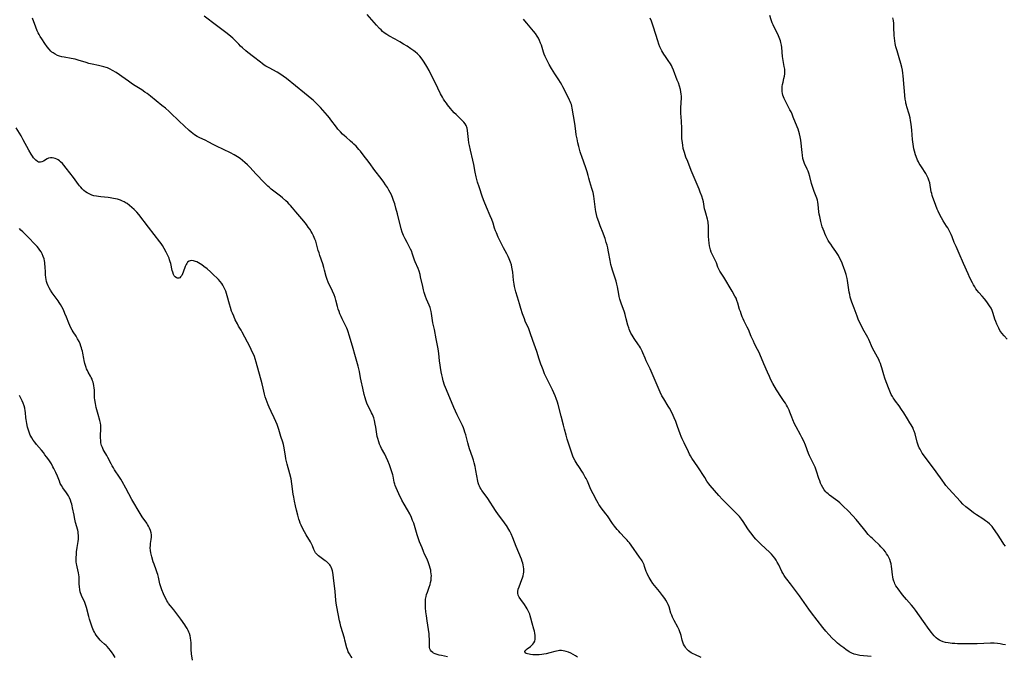
# Model space of a CAD drawing. Units: inches. Extents: x 2145914 to 2151369, y 176938 to 182433.
# Drawn here: x 2147766 to 2148068, y 178393 to 178588 of the extents above; entities that cross this region are included whole.
import ezdxf

# ---------------------------------------------------------------- set-up
doc = ezdxf.new("R2010")
doc.units = ezdxf.units.IN
doc.header["$MEASUREMENT"] = 0
doc.layers.add('c_34_T14S_R21E', color=175, linetype='Continuous')

msp = doc.modelspace()

# ---------------------------------------------------------------- linework, layer by layer
at = {"layer": 'c_34_T14S_R21E'}
for points in [[(2147974.83, 178392.62, 1084), (2147972.86, 178393.53, 1084), (2147972.32, 178393.79, 1084), (2147971.8, 178394.07, 1084), (2147971.31, 178394.39, 1084), (2147970.96, 178394.65, 1084), (2147970.75, 178394.84, 1084), (2147970.27, 178395.37, 1084), (2147969.97, 178395.79, 1084), (2147969.7, 178396.22, 1084), (2147969.42, 178396.77, 1084), (2147969.18, 178397.34, 1084), (2147969, 178397.94, 1084), (2147968.66, 178399.39, 1084), (2147968.5, 178399.97, 1084), (2147968.29, 178400.55, 1084), (2147968.04, 178401.13, 1084), (2147967.67, 178401.89, 1084), (2147966.59, 178403.94, 1084), (2147966.06, 178405.02, 1084), (2147965.8, 178405.64, 1084), (2147965.57, 178406.26, 1084), (2147964.99, 178408.11, 1084), (2147964.69, 178408.92, 1084), (2147964.41, 178409.53, 1084), (2147964, 178410.24, 1084), (2147963.69, 178410.74, 1084), (2147963.02, 178411.67, 1084), (2147962.1, 178412.86, 1084), (2147960.06, 178415.35, 1084), (2147959.52, 178416.09, 1084), (2147959.17, 178416.63, 1084), (2147958.85, 178417.18, 1084), (2147958.5, 178417.86, 1084), (2147958.27, 178418.35, 1084), (2147958.03, 178418.98, 1084), (2147957.49, 178420.52, 1084), (2147957.32, 178420.97, 1084), (2147957.04, 178421.59, 1084), (2147956.72, 178422.2, 1084), (2147956.54, 178422.51, 1084), (2147955.96, 178423.4, 1084), (2147953.35, 178427.06, 1084), (2147952.88, 178427.7, 1084), (2147952.51, 178428.16, 1084), (2147952.13, 178428.6, 1084), (2147951.5, 178429.29, 1084), (2147950.07, 178430.81, 1084), (2147949.62, 178431.31, 1084), (2147949.15, 178431.85, 1084), (2147948.34, 178432.86, 1084), (2147947.71, 178433.72, 1084), (2147946.15, 178435.99, 1084), (2147945.69, 178436.59, 1084), (2147944.25, 178438.42, 1084), (2147943.78, 178439.05, 1084), (2147943.52, 178439.44, 1084), (2147943.25, 178439.88, 1084), (2147942.84, 178440.58, 1084), (2147941.74, 178442.71, 1084), (2147941.1, 178444.06, 1084), (2147939.99, 178446.58, 1084), (2147939.58, 178447.46, 1084), (2147939.36, 178447.9, 1084), (2147938.95, 178448.64, 1084), (2147938.5, 178449.36, 1084), (2147937.34, 178451.07, 1084), (2147936.83, 178451.86, 1084), (2147936.24, 178452.88, 1084), (2147935.87, 178453.6, 1084), (2147935.54, 178454.33, 1084), (2147935.31, 178454.9, 1084), (2147935, 178455.79, 1084), (2147934.09, 178458.6, 1084), (2147933.82, 178459.49, 1084), (2147933.48, 178460.74, 1084), (2147933.03, 178462.55, 1084), (2147932.72, 178463.74, 1084), (2147931.93, 178466.53, 1084), (2147931.06, 178470.07, 1084), (2147930.85, 178470.83, 1084), (2147930.49, 178471.96, 1084), (2147930.16, 178472.79, 1084), (2147929.35, 178474.58, 1084), (2147928.55, 178476.27, 1084), (2147927.2, 178478.91, 1084), (2147926.92, 178479.51, 1084), (2147926.42, 178480.69, 1084), (2147926.03, 178481.71, 1084), (2147925.75, 178482.48, 1084), (2147925.26, 178483.97, 1084), (2147924.49, 178486.36, 1084), (2147923.3, 178489.69, 1084), (2147922.5, 178492.09, 1084), (2147922.05, 178493.28, 1084), (2147921, 178495.66, 1084), (2147920.73, 178496.32, 1084), (2147920.17, 178497.88, 1084), (2147919.65, 178499.47, 1084), (2147919.19, 178500.93, 1084), (2147918.57, 178503, 1084), (2147918.13, 178504.59, 1084), (2147917.71, 178506.25, 1084), (2147917.57, 178506.93, 1084), (2147917.45, 178507.6, 1084), (2147917.37, 178508.19, 1084), (2147917.16, 178510.65, 1084), (2147917.02, 178511.62, 1084), (2147916.93, 178512.1, 1084), (2147916.73, 178512.9, 1084), (2147916.48, 178513.69, 1084), (2147916.1, 178514.66, 1084), (2147915.75, 178515.43, 1084), (2147915.37, 178516.18, 1084), (2147914.36, 178518.04, 1084), (2147913.52, 178519.71, 1084), (2147912.75, 178521.34, 1084), (2147912.16, 178522.69, 1084), (2147911.9, 178523.32, 1084), (2147911.63, 178524.1, 1084), (2147911.17, 178525.57, 1084), (2147910.74, 178526.78, 1084), (2147910.28, 178527.89, 1084), (2147909.12, 178530.51, 1084), (2147908.41, 178532.25, 1084), (2147907.94, 178533.57, 1084), (2147906.89, 178536.71, 1084), (2147906.41, 178538.22, 1084), (2147906.21, 178538.94, 1084), (2147906, 178539.79, 1084), (2147905.69, 178541.21, 1084), (2147905.27, 178543.61, 1084), (2147905, 178544.93, 1084), (2147904.26, 178547.97, 1084), (2147903.93, 178549.44, 1084), (2147903.77, 178550.24, 1084), (2147903.63, 178551.25, 1084), (2147903.31, 178553.98, 1084), (2147903.18, 178554.73, 1084), (2147902.93, 178555.5, 1084), (2147902.61, 178556.04, 1084), (2147902.24, 178556.49, 1084), (2147901.83, 178556.92, 1084), (2147899.85, 178558.85, 1084), (2147899.28, 178559.43, 1084), (2147898.61, 178560.16, 1084), (2147898.12, 178560.74, 1084), (2147897.25, 178561.82, 1084), (2147896.87, 178562.31, 1084), (2147896.38, 178563.01, 1084), (2147895.99, 178563.61, 1084), (2147895.62, 178564.23, 1084), (2147895.05, 178565.25, 1084), (2147894.2, 178566.95, 1084), (2147892.59, 178570.35, 1084), (2147892.25, 178571.03, 1084), (2147891.55, 178572.35, 1084), (2147890.86, 178573.57, 1084), (2147890.06, 178574.92, 1084), (2147889.63, 178575.57, 1084), (2147889.17, 178576.19, 1084), (2147888.74, 178576.72, 1084), (2147888.02, 178577.45, 1084), (2147887.33, 178578.05, 1084), (2147886.85, 178578.41, 1084), (2147885.95, 178579.04, 1084), (2147884.82, 178579.77, 1084), (2147883.73, 178580.45, 1084), (2147882.66, 178581.09, 1084), (2147881.16, 178581.94, 1084), (2147879.29, 178582.95, 1084), (2147878.61, 178583.36, 1084), (2147877.85, 178583.88, 1084), (2147877.34, 178584.31, 1084), (2147876.86, 178584.77, 1084), (2147876.38, 178585.26, 1084), (2147875.52, 178586.2, 1084), (2147872.61, 178589.5, 1084)], [(2148067.88, 178426.7, 1090), (2148067.44, 178427.32, 1090), (2148067.08, 178427.86, 1090), (2148065.65, 178430.12, 1090), (2148064.76, 178431.46, 1090), (2148064.25, 178432.17, 1090), (2148063.79, 178432.73, 1090), (2148063.4, 178433.16, 1090), (2148063.03, 178433.52, 1090), (2148062.43, 178434.03, 1090), (2148061.8, 178434.52, 1090), (2148060.94, 178435.12, 1090), (2148059.01, 178436.37, 1090), (2148058.15, 178436.96, 1090), (2148056.98, 178437.82, 1090), (2148055.79, 178438.78, 1090), (2148054.87, 178439.61, 1090), (2148054.12, 178440.37, 1090), (2148050.55, 178444.29, 1090), (2148049.68, 178445.33, 1090), (2148049.21, 178445.95, 1090), (2148048.5, 178446.94, 1090), (2148046.71, 178449.53, 1090), (2148045.3, 178451.42, 1090), (2148043.02, 178454.35, 1090), (2148042.79, 178454.67, 1090), (2148042.43, 178455.23, 1090), (2148042.1, 178455.8, 1090), (2148041.79, 178456.39, 1090), (2148041.55, 178456.88, 1090), (2148041.34, 178457.38, 1090), (2148041.13, 178457.96, 1090), (2148040.94, 178458.56, 1090), (2148040.24, 178461.1, 1090), (2148039.98, 178461.95, 1090), (2148039.81, 178462.39, 1090), (2148039.63, 178462.83, 1090), (2148039.36, 178463.38, 1090), (2148039.07, 178463.92, 1090), (2148038.7, 178464.52, 1090), (2148037.95, 178465.7, 1090), (2148036.84, 178467.52, 1090), (2148036.14, 178468.61, 1090), (2148035.35, 178469.71, 1090), (2148034.28, 178471.1, 1090), (2148033.81, 178471.75, 1090), (2148033.56, 178472.12, 1090), (2148033.32, 178472.52, 1090), (2148032.97, 178473.18, 1090), (2148032.73, 178473.7, 1090), (2148032.32, 178474.68, 1090), (2148031.39, 178477.01, 1090), (2148030.95, 178478.21, 1090), (2148030.65, 178479.23, 1090), (2148030.09, 178481.3, 1090), (2148029.88, 178481.98, 1090), (2148029.64, 178482.64, 1090), (2148029.38, 178483.3, 1090), (2148029.12, 178483.9, 1090), (2148028.78, 178484.55, 1090), (2148027.73, 178486.4, 1090), (2148027.22, 178487.37, 1090), (2148026.92, 178488.04, 1090), (2148026.38, 178489.33, 1090), (2148026.07, 178490, 1090), (2148025.75, 178490.65, 1090), (2148024.31, 178493.26, 1090), (2148023.72, 178494.41, 1090), (2148023.4, 178495.08, 1090), (2148022.88, 178496.27, 1090), (2148022.53, 178497.16, 1090), (2148021.66, 178499.57, 1090), (2148020.9, 178501.48, 1090), (2148020.62, 178502.33, 1090), (2148020.43, 178503.01, 1090), (2148020.25, 178503.79, 1090), (2148020.13, 178504.49, 1090), (2148020.02, 178505.19, 1090), (2148019.72, 178507.38, 1090), (2148019.6, 178508.08, 1090), (2148019.47, 178508.66, 1090), (2148019.15, 178509.88, 1090), (2148018.74, 178511.17, 1090), (2148018.47, 178511.97, 1090), (2148018.05, 178513.06, 1090), (2148017.81, 178513.63, 1090), (2148017.36, 178514.6, 1090), (2148016.8, 178515.67, 1090), (2148016.43, 178516.29, 1090), (2148016.03, 178516.9, 1090), (2148014.94, 178518.42, 1090), (2148014.44, 178519.15, 1090), (2148014.06, 178519.74, 1090), (2148013.7, 178520.35, 1090), (2148013.3, 178521.09, 1090), (2148012.97, 178521.75, 1090), (2148012.65, 178522.41, 1090), (2148012.39, 178523.02, 1090), (2148012.1, 178523.79, 1090), (2148011.85, 178524.53, 1090), (2148011.63, 178525.29, 1090), (2148011.41, 178526.15, 1090), (2148011.08, 178527.63, 1090), (2148010.94, 178528.37, 1090), (2148010.84, 178529.11, 1090), (2148010.64, 178531.31, 1090), (2148010.53, 178532.02, 1090), (2148010.37, 178532.66, 1090), (2148010.17, 178533.29, 1090), (2148009.36, 178535.36, 1090), (2148008.95, 178536.52, 1090), (2148008.59, 178537.72, 1090), (2148008.03, 178539.9, 1090), (2148007.73, 178540.91, 1090), (2148007.5, 178541.52, 1090), (2148007.25, 178542.11, 1090), (2148006.42, 178543.86, 1090), (2148006.17, 178544.53, 1090), (2148005.95, 178545.37, 1090), (2148005.77, 178546.42, 1090), (2148005.67, 178547.25, 1090), (2148005.28, 178551.02, 1090), (2148005.12, 178552.1, 1090), (2148004.93, 178552.97, 1090), (2148004.72, 178553.69, 1090), (2148004.46, 178554.39, 1090), (2148003.63, 178556.36, 1090), (2148003, 178558.05, 1090), (2148002.6, 178559.03, 1090), (2148002.3, 178559.69, 1090), (2148001.98, 178560.34, 1090), (2148000.49, 178563.21, 1090), (2148000.22, 178563.75, 1090), (2147999.98, 178564.29, 1090), (2147999.8, 178564.82, 1090), (2147999.66, 178565.36, 1090), (2147999.59, 178565.96, 1090), (2147999.57, 178566.58, 1090), (2147999.63, 178567.45, 1090), (2147999.72, 178568.06, 1090), (2147999.87, 178568.82, 1090), (2148000.15, 178569.95, 1090), (2148000.31, 178570.64, 1090), (2148000.4, 178571.3, 1090), (2148000.42, 178572.03, 1090), (2148000.36, 178572.8, 1090), (2148000.25, 178573.59, 1090), (2147999.92, 178575.45, 1090), (2147999.73, 178576.69, 1090), (2147999.46, 178579.35, 1090), (2147999.35, 178580.08, 1090), (2147999.18, 178580.91, 1090), (2147999.04, 178581.43, 1090), (2147998.89, 178581.94, 1090), (2147998.7, 178582.44, 1090), (2147998.49, 178582.94, 1090), (2147998.06, 178583.84, 1090), (2147997.13, 178585.65, 1090), (2147996.81, 178586.38, 1090), (2147996.56, 178586.99, 1090), (2147996.25, 178587.87, 1090), (2147995.82, 178589.21, 1090)], [(2147897.22, 178392.83, 1080), (2147895.37, 178393.22, 1080), (2147894.68, 178393.38, 1080), (2147894.01, 178393.57, 1080), (2147893.39, 178393.79, 1080), (2147892.96, 178393.99, 1080), (2147892.68, 178394.16, 1080), (2147892.28, 178394.47, 1080), (2147891.98, 178394.85, 1080), (2147891.81, 178395.26, 1080), (2147891.72, 178395.72, 1080), (2147891.68, 178396.23, 1080), (2147891.67, 178398.31, 1080), (2147891.64, 178399.09, 1080), (2147891.58, 178399.88, 1080), (2147891.4, 178401.18, 1080), (2147890.95, 178403.85, 1080), (2147890.74, 178405.36, 1080), (2147890.59, 178406.63, 1080), (2147890.47, 178407.81, 1080), (2147890.43, 178408.43, 1080), (2147890.42, 178409.11, 1080), (2147890.43, 178409.6, 1080), (2147890.51, 178410.46, 1080), (2147890.66, 178411.31, 1080), (2147890.81, 178411.92, 1080), (2147891.04, 178412.64, 1080), (2147891.62, 178414.19, 1080), (2147891.9, 178415.04, 1080), (2147892.04, 178415.57, 1080), (2147892.17, 178416.3, 1080), (2147892.25, 178417.04, 1080), (2147892.26, 178417.78, 1080), (2147892.25, 178418.14, 1080), (2147892.15, 178418.95, 1080), (2147892.07, 178419.42, 1080), (2147891.92, 178420.04, 1080), (2147891.74, 178420.66, 1080), (2147891.39, 178421.65, 1080), (2147890.95, 178422.7, 1080), (2147890.2, 178424.3, 1080), (2147889.85, 178425.09, 1080), (2147889.4, 178426.2, 1080), (2147888.68, 178428.07, 1080), (2147888.37, 178428.95, 1080), (2147887.95, 178430.23, 1080), (2147887.08, 178433.09, 1080), (2147886.86, 178433.74, 1080), (2147886.53, 178434.63, 1080), (2147886.16, 178435.52, 1080), (2147885.64, 178436.61, 1080), (2147884.99, 178437.81, 1080), (2147883.94, 178439.59, 1080), (2147883.27, 178440.84, 1080), (2147882.33, 178442.75, 1080), (2147881.49, 178444.56, 1080), (2147881.2, 178445.32, 1080), (2147881.07, 178445.76, 1080), (2147880.92, 178446.37, 1080), (2147880.55, 178448.15, 1080), (2147880.44, 178448.61, 1080), (2147880.2, 178449.44, 1080), (2147879.78, 178450.69, 1080), (2147879.45, 178451.61, 1080), (2147878.97, 178452.82, 1080), (2147878.43, 178454.01, 1080), (2147878.02, 178454.85, 1080), (2147877.05, 178456.68, 1080), (2147876.71, 178457.35, 1080), (2147876.43, 178458, 1080), (2147876.18, 178458.65, 1080), (2147875.86, 178459.66, 1080), (2147875.71, 178460.26, 1080), (2147875.58, 178460.97, 1080), (2147875.27, 178463.14, 1080), (2147875.1, 178464.07, 1080), (2147874.85, 178465.19, 1080), (2147874.62, 178465.98, 1080), (2147874.44, 178466.49, 1080), (2147874.22, 178467.02, 1080), (2147873.99, 178467.54, 1080), (2147873.11, 178469.27, 1080), (2147872.67, 178470.18, 1080), (2147872.41, 178470.82, 1080), (2147872.18, 178471.47, 1080), (2147871.98, 178472.14, 1080), (2147871.73, 178473.15, 1080), (2147871.34, 178475.07, 1080), (2147870.78, 178477.36, 1080), (2147870.59, 178478.22, 1080), (2147870.24, 178480.17, 1080), (2147870.06, 178481.07, 1080), (2147869.87, 178481.8, 1080), (2147869.03, 178484.67, 1080), (2147868.12, 178487.93, 1080), (2147867.14, 178491.3, 1080), (2147866.79, 178492.4, 1080), (2147866.59, 178492.96, 1080), (2147866.37, 178493.5, 1080), (2147866.13, 178494.04, 1080), (2147864.95, 178496.36, 1080), (2147864.64, 178497.01, 1080), (2147864.29, 178497.85, 1080), (2147864.03, 178498.56, 1080), (2147863.79, 178499.28, 1080), (2147863.55, 178500.13, 1080), (2147863.04, 178502.08, 1080), (2147862.8, 178502.85, 1080), (2147862.5, 178503.68, 1080), (2147862.01, 178504.85, 1080), (2147860.73, 178507.56, 1080), (2147860.39, 178508.39, 1080), (2147860.1, 178509.27, 1080), (2147859.61, 178511.18, 1080), (2147859.36, 178512.06, 1080), (2147859.02, 178513.14, 1080), (2147858.17, 178515.67, 1080), (2147857.9, 178516.5, 1080), (2147857.68, 178517.26, 1080), (2147857.14, 178519.26, 1080), (2147856.89, 178520.07, 1080), (2147856.66, 178520.69, 1080), (2147856.44, 178521.24, 1080), (2147856.19, 178521.78, 1080), (2147855.76, 178522.6, 1080), (2147855.5, 178523.06, 1080), (2147855.07, 178523.74, 1080), (2147854.62, 178524.42, 1080), (2147854.03, 178525.2, 1080), (2147853.22, 178526.21, 1080), (2147850.76, 178529.1, 1080), (2147849.81, 178530.3, 1080), (2147849.2, 178531.03, 1080), (2147848.8, 178531.47, 1080), (2147848.38, 178531.91, 1080), (2147847.74, 178532.5, 1080), (2147846.71, 178533.38, 1080), (2147846.11, 178533.86, 1080), (2147843.26, 178536.07, 1080), (2147842.74, 178536.51, 1080), (2147842.22, 178536.98, 1080), (2147841.72, 178537.46, 1080), (2147841.22, 178537.97, 1080), (2147838.61, 178540.73, 1080), (2147836.85, 178542.67, 1080), (2147835.97, 178543.52, 1080), (2147835.16, 178544.23, 1080), (2147834.45, 178544.84, 1080), (2147833.72, 178545.41, 1080), (2147832.97, 178545.94, 1080), (2147831.94, 178546.56, 1080), (2147830.78, 178547.14, 1080), (2147826.54, 178549.15, 1080), (2147825.74, 178549.56, 1080), (2147823.93, 178550.54, 1080), (2147823.27, 178550.88, 1080), (2147821.2, 178551.89, 1080), (2147820.62, 178552.2, 1080), (2147819.83, 178552.7, 1080), (2147819.31, 178553.06, 1080), (2147818.81, 178553.45, 1080), (2147818.21, 178553.96, 1080), (2147815.07, 178556.85, 1080), (2147814.56, 178557.35, 1080), (2147812.91, 178559.01, 1080), (2147812.06, 178559.81, 1080), (2147810.88, 178560.84, 1080), (2147809.84, 178561.69, 1080), (2147806.36, 178564.45, 1080), (2147805.28, 178565.28, 1080), (2147804.61, 178565.76, 1080), (2147803.67, 178566.39, 1080), (2147801.11, 178568.02, 1080), (2147800.44, 178568.47, 1080), (2147799.56, 178569.1, 1080), (2147797.58, 178570.57, 1080), (2147796.88, 178571.07, 1080), (2147795.78, 178571.79, 1080), (2147794.73, 178572.39, 1080), (2147793.97, 178572.78, 1080), (2147793.19, 178573.13, 1080), (2147792.75, 178573.29, 1080), (2147792.02, 178573.52, 1080), (2147791.27, 178573.72, 1080), (2147790.38, 178573.92, 1080), (2147788.52, 178574.3, 1080), (2147787.45, 178574.55, 1080), (2147786.7, 178574.76, 1080), (2147784.24, 178575.54, 1080), (2147783.3, 178575.8, 1080), (2147782.04, 178576.08, 1080), (2147779.93, 178576.44, 1080), (2147779.22, 178576.58, 1080), (2147778.52, 178576.75, 1080), (2147777.84, 178577, 1080), (2147777.18, 178577.32, 1080), (2147776.56, 178577.72, 1080), (2147776.18, 178578.02, 1080), (2147775.86, 178578.31, 1080), (2147775.29, 178578.94, 1080), (2147774.76, 178579.63, 1080), (2147774.01, 178580.65, 1080), (2147773.05, 178582.02, 1080), (2147772.58, 178582.75, 1080), (2147772.23, 178583.35, 1080), (2147771.95, 178583.91, 1080), (2147771.69, 178584.48, 1080), (2147771.24, 178585.59, 1080), (2147770.28, 178588.36, 1080)], [(2147923.79, 178400.72, 1082), (2147923.62, 178401.35, 1082), (2147923.09, 178403.2, 1082), (2147922.71, 178404.73, 1082), (2147922.52, 178405.44, 1082), (2147922.35, 178405.93, 1082), (2147922.19, 178406.33, 1082), (2147921.89, 178406.98, 1082), (2147921.59, 178407.54, 1082), (2147921.26, 178408.09, 1082), (2147920.72, 178408.89, 1082), (2147919.63, 178410.39, 1082), (2147919.13, 178411.13, 1082), (2147918.83, 178411.71, 1082), (2147918.67, 178412.3, 1082), (2147918.69, 178412.9, 1082), (2147918.84, 178413.53, 1082), (2147919.09, 178414.27, 1082), (2147919.97, 178416.49, 1082), (2147920.17, 178417.06, 1082), (2147920.35, 178417.66, 1082), (2147920.47, 178418.28, 1082), (2147920.54, 178418.82, 1082), (2147920.55, 178419.37, 1082), (2147920.53, 178419.83, 1082), (2147920.47, 178420.42, 1082), (2147920.36, 178421, 1082), (2147920.23, 178421.5, 1082), (2147920.07, 178422, 1082), (2147919.8, 178422.75, 1082), (2147918.21, 178426.61, 1082), (2147917.16, 178429.28, 1082), (2147916.64, 178430.47, 1082), (2147916.24, 178431.29, 1082), (2147915.93, 178431.84, 1082), (2147915.24, 178433.01, 1082), (2147914.85, 178433.61, 1082), (2147914.43, 178434.2, 1082), (2147912.85, 178436.34, 1082), (2147911.93, 178437.68, 1082), (2147909.55, 178441.31, 1082), (2147908.75, 178442.43, 1082), (2147907.73, 178443.79, 1082), (2147907.45, 178444.21, 1082), (2147907.19, 178444.63, 1082), (2147906.98, 178445.06, 1082), (2147906.79, 178445.5, 1082), (2147906.6, 178446.07, 1082), (2147906.46, 178446.66, 1082), (2147905.89, 178449.89, 1082), (2147905.63, 178451.11, 1082), (2147905.36, 178452.23, 1082), (2147905.13, 178453.08, 1082), (2147904.84, 178454.02, 1082), (2147903.96, 178456.53, 1082), (2147903.72, 178457.28, 1082), (2147903.41, 178458.41, 1082), (2147902.79, 178460.81, 1082), (2147902.54, 178461.68, 1082), (2147902.32, 178462.33, 1082), (2147902.09, 178462.96, 1082), (2147901.77, 178463.7, 1082), (2147900.16, 178466.92, 1082), (2147899.62, 178468.09, 1082), (2147899.12, 178469.21, 1082), (2147896.86, 178474.56, 1082), (2147896.32, 178475.99, 1082), (2147895.9, 178477.31, 1082), (2147895.63, 178478.33, 1082), (2147895.45, 178479.22, 1082), (2147895.3, 178480.1, 1082), (2147894.79, 178483.47, 1082), (2147894.51, 178485.73, 1082), (2147894.31, 178487.1, 1082), (2147893.69, 178490.21, 1082), (2147893.18, 178493.07, 1082), (2147892.73, 178495.14, 1082), (2147892.6, 178495.85, 1082), (2147892.5, 178496.5, 1082), (2147892.33, 178497.96, 1082), (2147892.23, 178498.55, 1082), (2147892.13, 178498.99, 1082), (2147892.03, 178499.37, 1082), (2147891.87, 178499.84, 1082), (2147891.6, 178500.5, 1082), (2147890.79, 178502.39, 1082), (2147890.5, 178503.17, 1082), (2147890.1, 178504.41, 1082), (2147889.86, 178505.25, 1082), (2147889.61, 178506.24, 1082), (2147888.98, 178509.15, 1082), (2147888.81, 178509.88, 1082), (2147888.5, 178510.93, 1082), (2147888.2, 178511.76, 1082), (2147887.35, 178513.78, 1082), (2147887.14, 178514.32, 1082), (2147886.43, 178516.48, 1082), (2147886.26, 178516.94, 1082), (2147885.92, 178517.67, 1082), (2147884.81, 178519.67, 1082), (2147884.2, 178520.85, 1082), (2147883.76, 178521.85, 1082), (2147883.37, 178522.87, 1082), (2147883.07, 178523.86, 1082), (2147881.89, 178528.5, 1082), (2147881.42, 178530.22, 1082), (2147881.04, 178531.54, 1082), (2147880.72, 178532.53, 1082), (2147880.48, 178533.19, 1082), (2147880.04, 178534.3, 1082), (2147879.71, 178534.99, 1082), (2147879.29, 178535.77, 1082), (2147878.83, 178536.54, 1082), (2147878.27, 178537.37, 1082), (2147877.73, 178538.13, 1082), (2147876.88, 178539.27, 1082), (2147874.99, 178541.7, 1082), (2147873.2, 178544.16, 1082), (2147871.4, 178546.59, 1082), (2147870.56, 178547.67, 1082), (2147870.11, 178548.21, 1082), (2147869.22, 178549.22, 1082), (2147868.59, 178549.85, 1082), (2147868.16, 178550.24, 1082), (2147867.55, 178550.77, 1082), (2147866.16, 178551.91, 1082), (2147865.64, 178552.35, 1082), (2147865.09, 178552.85, 1082), (2147864.43, 178553.54, 1082), (2147863.68, 178554.42, 1082), (2147863.25, 178554.98, 1082), (2147861.51, 178557.3, 1082), (2147861.07, 178557.86, 1082), (2147860.48, 178558.56, 1082), (2147858.31, 178561.07, 1082), (2147857.44, 178561.99, 1082), (2147856.85, 178562.57, 1082), (2147856.2, 178563.15, 1082), (2147855.71, 178563.56, 1082), (2147853.4, 178565.37, 1082), (2147847.9, 178569.91, 1082), (2147846.96, 178570.63, 1082), (2147845.91, 178571.33, 1082), (2147845.1, 178571.81, 1082), (2147842.66, 178573.13, 1082), (2147841.62, 178573.73, 1082), (2147841.15, 178574.02, 1082), (2147840.46, 178574.49, 1082), (2147839.96, 178574.86, 1082), (2147837.84, 178576.56, 1082), (2147836.12, 178577.9, 1082), (2147835.5, 178578.41, 1082), (2147834.52, 178579.25, 1082), (2147833.91, 178579.81, 1082), (2147833.32, 178580.39, 1082), (2147831.93, 178581.84, 1082), (2147831.5, 178582.27, 1082), (2147830.9, 178582.81, 1082), (2147829.84, 178583.65, 1082), (2147826.49, 178586.13, 1082), (2147822.77, 178589.04, 1082)], [(2148026.82, 178392.95, 1086), (2148025.69, 178393.01, 1086), (2148024.49, 178393.11, 1086), (2148023.35, 178393.26, 1086), (2148022.55, 178393.42, 1086), (2148022.1, 178393.54, 1086), (2148021.65, 178393.68, 1086), (2148020.92, 178393.98, 1086), (2148020.09, 178394.42, 1086), (2148019.63, 178394.7, 1086), (2148019.18, 178395, 1086), (2148018.41, 178395.56, 1086), (2148017.53, 178396.26, 1086), (2148016.56, 178397.08, 1086), (2148015.94, 178397.64, 1086), (2148014.91, 178398.61, 1086), (2148013.86, 178399.68, 1086), (2148012.98, 178400.67, 1086), (2148012.02, 178401.87, 1086), (2148010.34, 178404.08, 1086), (2148008.58, 178406.33, 1086), (2148007.74, 178407.48, 1086), (2148006.33, 178409.52, 1086), (2148004.87, 178411.55, 1086), (2148003.97, 178412.75, 1086), (2148002.13, 178415.16, 1086), (2148001.03, 178416.63, 1086), (2148000.66, 178417.15, 1086), (2148000.23, 178417.79, 1086), (2147999.82, 178418.45, 1086), (2147999.52, 178419.01, 1086), (2147998.53, 178421.03, 1086), (2147998.08, 178421.85, 1086), (2147997.73, 178422.44, 1086), (2147997.36, 178423.03, 1086), (2147996.87, 178423.69, 1086), (2147996.3, 178424.33, 1086), (2147995.84, 178424.78, 1086), (2147993.06, 178427.31, 1086), (2147992.31, 178428.06, 1086), (2147991.58, 178428.83, 1086), (2147990.9, 178429.62, 1086), (2147990.37, 178430.28, 1086), (2147989.61, 178431.29, 1086), (2147989.07, 178432.06, 1086), (2147987.63, 178434.27, 1086), (2147987.14, 178434.98, 1086), (2147986.52, 178435.77, 1086), (2147985.77, 178436.59, 1086), (2147981.33, 178441.06, 1086), (2147980.17, 178442.29, 1086), (2147977.58, 178445.33, 1086), (2147977.15, 178445.86, 1086), (2147976.58, 178446.64, 1086), (2147975.89, 178447.71, 1086), (2147973.83, 178450.99, 1086), (2147971.98, 178453.72, 1086), (2147971.59, 178454.37, 1086), (2147971.29, 178454.9, 1086), (2147970.95, 178455.57, 1086), (2147969.59, 178458.38, 1086), (2147969.01, 178459.63, 1086), (2147968.74, 178460.27, 1086), (2147968.42, 178461.08, 1086), (2147967.59, 178463.4, 1086), (2147967.02, 178464.94, 1086), (2147966.56, 178466.05, 1086), (2147966.24, 178466.76, 1086), (2147965.82, 178467.62, 1086), (2147965.08, 178469.02, 1086), (2147964.75, 178469.58, 1086), (2147963.34, 178471.85, 1086), (2147962.8, 178472.8, 1086), (2147962.27, 178473.86, 1086), (2147961.61, 178475.29, 1086), (2147959.17, 178481.03, 1086), (2147957.98, 178483.51, 1086), (2147957.65, 178484.27, 1086), (2147957, 178485.92, 1086), (2147956.8, 178486.39, 1086), (2147956.58, 178486.85, 1086), (2147956.27, 178487.4, 1086), (2147955.94, 178487.93, 1086), (2147955.62, 178488.42, 1086), (2147954.29, 178490.31, 1086), (2147953.68, 178491.28, 1086), (2147953.31, 178491.94, 1086), (2147952.99, 178492.62, 1086), (2147952.77, 178493.16, 1086), (2147952.64, 178493.54, 1086), (2147952.41, 178494.34, 1086), (2147951.9, 178496.36, 1086), (2147951.53, 178497.68, 1086), (2147951.33, 178498.33, 1086), (2147950.33, 178501.14, 1086), (2147949.94, 178502.39, 1086), (2147949.77, 178503.12, 1086), (2147949.61, 178503.85, 1086), (2147949.19, 178506.08, 1086), (2147949, 178506.99, 1086), (2147948.78, 178507.89, 1086), (2147948.59, 178508.52, 1086), (2147947.65, 178511.27, 1086), (2147947.44, 178511.99, 1086), (2147947.2, 178512.93, 1086), (2147946.93, 178514.21, 1086), (2147946.48, 178516.83, 1086), (2147946.37, 178517.36, 1086), (2147946.21, 178518.09, 1086), (2147946.01, 178518.9, 1086), (2147945.79, 178519.7, 1086), (2147945.39, 178520.96, 1086), (2147945.22, 178521.44, 1086), (2147944.8, 178522.55, 1086), (2147943.9, 178524.84, 1086), (2147943.45, 178526.07, 1086), (2147943.03, 178527.4, 1086), (2147942.79, 178528.28, 1086), (2147942.59, 178529.23, 1086), (2147942.49, 178529.8, 1086), (2147941.94, 178533.9, 1086), (2147941.72, 178535.01, 1086), (2147941.56, 178535.64, 1086), (2147941.38, 178536.26, 1086), (2147940.72, 178538.32, 1086), (2147940.45, 178539.4, 1086), (2147940.25, 178540.26, 1086), (2147939.97, 178541.34, 1086), (2147939.57, 178542.57, 1086), (2147938.29, 178546.07, 1086), (2147938.02, 178546.82, 1086), (2147937.83, 178547.41, 1086), (2147937.58, 178548.27, 1086), (2147937.37, 178549.06, 1086), (2147937.1, 178550.17, 1086), (2147936.84, 178551.39, 1086), (2147936.59, 178552.7, 1086), (2147936.43, 178553.76, 1086), (2147936.12, 178556.13, 1086), (2147935.72, 178558.52, 1086), (2147935.36, 178560.84, 1086), (2147935.25, 178561.39, 1086), (2147935.11, 178561.92, 1086), (2147934.95, 178562.38, 1086), (2147934.76, 178562.84, 1086), (2147934.54, 178563.32, 1086), (2147933.49, 178565.37, 1086), (2147932.52, 178567.35, 1086), (2147932.2, 178567.96, 1086), (2147931.78, 178568.66, 1086), (2147931.28, 178569.46, 1086), (2147930.06, 178571.29, 1086), (2147929.02, 178572.95, 1086), (2147928.31, 178574.2, 1086), (2147927.69, 178575.38, 1086), (2147927.08, 178576.66, 1086), (2147926.79, 178577.37, 1086), (2147926.57, 178578.02, 1086), (2147925.96, 178580.08, 1086), (2147925.7, 178580.76, 1086), (2147925.38, 178581.5, 1086), (2147925.01, 178582.22, 1086), (2147924.59, 178582.92, 1086), (2147924.09, 178583.65, 1086), (2147923.55, 178584.35, 1086), (2147923, 178585.03, 1086), (2147921.43, 178586.89, 1086), (2147920.9, 178587.56, 1086), (2147920.5, 178588.1, 1086)], [(2147977.91, 178516.72, 1088), (2147977.62, 178517.5, 1088), (2147977.52, 178517.85, 1088), (2147977.37, 178518.63, 1088), (2147977.28, 178519.45, 1088), (2147977.09, 178521.57, 1088), (2147977.05, 178522.19, 1088), (2147977.02, 178523.06, 1088), (2147977.02, 178524.99, 1088), (2147976.99, 178525.48, 1088), (2147976.94, 178525.97, 1088), (2147976.86, 178526.43, 1088), (2147976.75, 178526.88, 1088), (2147976.2, 178528.67, 1088), (2147976.01, 178529.37, 1088), (2147975.87, 178530.05, 1088), (2147975.63, 178531.44, 1088), (2147975.5, 178532.14, 1088), (2147975.31, 178532.87, 1088), (2147974.99, 178533.91, 1088), (2147974.55, 178535.13, 1088), (2147974.19, 178536.02, 1088), (2147973.26, 178538.2, 1088), (2147971.78, 178541.74, 1088), (2147970.68, 178544.48, 1088), (2147970.14, 178545.85, 1088), (2147969.9, 178546.53, 1088), (2147969.66, 178547.29, 1088), (2147969.49, 178547.9, 1088), (2147969.35, 178548.52, 1088), (2147969.16, 178549.51, 1088), (2147969.07, 178550.18, 1088), (2147968.93, 178551.55, 1088), (2147968.88, 178552.46, 1088), (2147968.86, 178553.11, 1088), (2147968.87, 178555.43, 1088), (2147968.84, 178556.08, 1088), (2147968.79, 178556.79, 1088), (2147968.64, 178558.22, 1088), (2147968.58, 178559.24, 1088), (2147968.57, 178559.94, 1088), (2147968.59, 178560.57, 1088), (2147968.74, 178562.87, 1088), (2147968.77, 178563.57, 1088), (2147968.77, 178564.45, 1088), (2147968.73, 178565.11, 1088), (2147968.62, 178565.81, 1088), (2147968.47, 178566.51, 1088), (2147968.17, 178567.57, 1088), (2147967.83, 178568.57, 1088), (2147967.5, 178569.44, 1088), (2147966.32, 178572.49, 1088), (2147965.92, 178573.4, 1088), (2147965.7, 178573.86, 1088), (2147965.39, 178574.4, 1088), (2147964.73, 178575.42, 1088), (2147963.89, 178576.61, 1088), (2147963.37, 178577.4, 1088), (2147962.79, 178578.4, 1088), (2147962.48, 178579, 1088), (2147962.19, 178579.61, 1088), (2147961.88, 178580.37, 1088), (2147961.51, 178581.42, 1088), (2147960.24, 178585.6, 1088), (2147959.84, 178586.81, 1088), (2147959.59, 178587.48, 1088), (2147959.2, 178588.38, 1088)], [(2148068.41, 178490.14, 1092), (2148067.48, 178491.15, 1092), (2148066.8, 178491.97, 1092), (2148066.5, 178492.36, 1092), (2148066.22, 178492.77, 1092), (2148065.83, 178493.44, 1092), (2148065.54, 178494.04, 1092), (2148065.28, 178494.65, 1092), (2148064.93, 178495.56, 1092), (2148064.7, 178496.23, 1092), (2148064.14, 178497.99, 1092), (2148063.81, 178498.9, 1092), (2148063.49, 178499.57, 1092), (2148063.04, 178500.35, 1092), (2148062.42, 178501.27, 1092), (2148061.9, 178501.97, 1092), (2148061.53, 178502.44, 1092), (2148060.77, 178503.3, 1092), (2148059.76, 178504.43, 1092), (2148059.3, 178504.97, 1092), (2148058.87, 178505.54, 1092), (2148058.5, 178506.08, 1092), (2148058.14, 178506.7, 1092), (2148057.8, 178507.33, 1092), (2148057.02, 178508.88, 1092), (2148056.46, 178510.07, 1092), (2148055.11, 178513.29, 1092), (2148053.7, 178516.38, 1092), (2148052.79, 178518.44, 1092), (2148052.26, 178519.73, 1092), (2148051.6, 178521.42, 1092), (2148051.28, 178522.18, 1092), (2148050.93, 178522.93, 1092), (2148050.61, 178523.55, 1092), (2148050.26, 178524.15, 1092), (2148049.9, 178524.74, 1092), (2148048.83, 178526.38, 1092), (2148048.32, 178527.23, 1092), (2148047.72, 178528.39, 1092), (2148047.31, 178529.26, 1092), (2148047.04, 178529.89, 1092), (2148046.59, 178531, 1092), (2148046.18, 178532.11, 1092), (2148045.69, 178533.49, 1092), (2148045.5, 178534.09, 1092), (2148045.33, 178534.68, 1092), (2148045.21, 178535.19, 1092), (2148045.07, 178535.9, 1092), (2148044.86, 178537.26, 1092), (2148044.72, 178537.97, 1092), (2148044.48, 178538.81, 1092), (2148044.25, 178539.42, 1092), (2148043.98, 178540.02, 1092), (2148043.54, 178540.8, 1092), (2148042.17, 178542.84, 1092), (2148041.77, 178543.49, 1092), (2148041.52, 178543.93, 1092), (2148041.29, 178544.37, 1092), (2148041.03, 178544.91, 1092), (2148040.59, 178546, 1092), (2148040.39, 178546.54, 1092), (2148040.06, 178547.64, 1092), (2148039.89, 178548.34, 1092), (2148039.75, 178549.05, 1092), (2148039.62, 178549.77, 1092), (2148039.45, 178551.19, 1092), (2148039.22, 178554.09, 1092), (2148039.04, 178555.91, 1092), (2148038.87, 178557.1, 1092), (2148038.73, 178557.88, 1092), (2148038.47, 178558.96, 1092), (2148037.75, 178561.21, 1092), (2148037.59, 178561.76, 1092), (2148037.46, 178562.32, 1092), (2148037.38, 178562.73, 1092), (2148037.27, 178563.57, 1092), (2148036.9, 178567.19, 1092), (2148036.6, 178570.74, 1092), (2148036.5, 178571.57, 1092), (2148036.36, 178572.46, 1092), (2148036.18, 178573.35, 1092), (2148035.89, 178574.52, 1092), (2148035.4, 178576.23, 1092), (2148034.74, 178578.35, 1092), (2148034.56, 178578.96, 1092), (2148034.39, 178579.58, 1092), (2148034.17, 178580.6, 1092), (2148034.04, 178581.42, 1092), (2148033.94, 178582.25, 1092), (2148033.88, 178583.09, 1092), (2148033.8, 178585.59, 1092), (2148033.72, 178586.75, 1092), (2148033.61, 178587.64, 1092), (2148033.44, 178588.51, 1092)], [(2147868.06, 178392.54, 1078), (2147867.58, 178393.1, 1078), (2147867.17, 178393.72, 1078), (2147866.83, 178394.37, 1078), (2147866.57, 178395.06, 1078), (2147866.4, 178395.63, 1078), (2147865.84, 178397.93, 1078), (2147865.66, 178398.6, 1078), (2147864.59, 178402.17, 1078), (2147864.32, 178403.19, 1078), (2147864.19, 178403.83, 1078), (2147863.77, 178406.06, 1078), (2147863.32, 178408.11, 1078), (2147863.12, 178409.27, 1078), (2147863.02, 178410.17, 1078), (2147862.84, 178412.88, 1078), (2147862.37, 178417.06, 1078), (2147862.26, 178417.91, 1078), (2147862.13, 178418.71, 1078), (2147862.04, 178419.16, 1078), (2147861.86, 178419.78, 1078), (2147861.62, 178420.35, 1078), (2147861.4, 178420.73, 1078), (2147861.21, 178420.98, 1078), (2147860.71, 178421.51, 1078), (2147860.14, 178421.99, 1078), (2147859.77, 178422.27, 1078), (2147858.14, 178423.43, 1078), (2147857.73, 178423.75, 1078), (2147857.21, 178424.24, 1078), (2147856.82, 178424.72, 1078), (2147856.58, 178425.13, 1078), (2147856.33, 178425.69, 1078), (2147855.87, 178426.85, 1078), (2147855.68, 178427.25, 1078), (2147855.27, 178428.01, 1078), (2147853.95, 178430.22, 1078), (2147853.47, 178431.08, 1078), (2147852.78, 178432.42, 1078), (2147852.43, 178433.2, 1078), (2147852.17, 178433.82, 1078), (2147851.94, 178434.45, 1078), (2147851.75, 178435, 1078), (2147851.4, 178436.17, 1078), (2147851.01, 178437.78, 1078), (2147850.71, 178439.11, 1078), (2147850.41, 178440.54, 1078), (2147850.18, 178441.71, 1078), (2147850.03, 178442.7, 1078), (2147849.6, 178445.81, 1078), (2147849.33, 178447.3, 1078), (2147848.98, 178448.85, 1078), (2147848.19, 178451.81, 1078), (2147847.97, 178452.64, 1078), (2147847.79, 178453.47, 1078), (2147847.61, 178454.4, 1078), (2147847.37, 178456.1, 1078), (2147847.26, 178456.79, 1078), (2147847.15, 178457.3, 1078), (2147847.02, 178457.84, 1078), (2147846.8, 178458.58, 1078), (2147846.24, 178460.32, 1078), (2147845.61, 178462.42, 1078), (2147845.4, 178463.07, 1078), (2147845.06, 178464, 1078), (2147844.69, 178464.87, 1078), (2147844.18, 178465.99, 1078), (2147843.23, 178467.93, 1078), (2147842.61, 178469.26, 1078), (2147842.32, 178469.96, 1078), (2147842, 178470.79, 1078), (2147841.71, 178471.63, 1078), (2147841.45, 178472.47, 1078), (2147841.25, 178473.22, 1078), (2147840.8, 178475.13, 1078), (2147840.47, 178476.41, 1078), (2147838.68, 178483.04, 1078), (2147838.37, 178484.06, 1078), (2147838.11, 178484.78, 1078), (2147837.81, 178485.53, 1078), (2147837.49, 178486.27, 1078), (2147836.82, 178487.68, 1078), (2147834.43, 178492.22, 1078), (2147834.06, 178492.87, 1078), (2147833.3, 178494.09, 1078), (2147832.92, 178494.75, 1078), (2147832.27, 178496.02, 1078), (2147831.78, 178497.1, 1078), (2147831.39, 178498.04, 1078), (2147831.16, 178498.66, 1078), (2147830.79, 178499.76, 1078), (2147830.49, 178500.79, 1078), (2147829.8, 178503.36, 1078), (2147829.59, 178504.07, 1078), (2147829.36, 178504.77, 1078), (2147829.2, 178505.21, 1078), (2147828.82, 178506.05, 1078), (2147828.5, 178506.6, 1078), (2147828.14, 178507.13, 1078), (2147827.64, 178507.74, 1078), (2147827.1, 178508.33, 1078), (2147825.22, 178510.21, 1078), (2147824.65, 178510.74, 1078), (2147823.66, 178511.6, 1078), (2147822.67, 178512.37, 1078), (2147822.02, 178512.83, 1078), (2147821.49, 178513.17, 1078), (2147820.97, 178513.48, 1078), (2147820.46, 178513.74, 1078), (2147820.13, 178513.88, 1078), (2147819.44, 178514.09, 1078), (2147818.79, 178514.14, 1078), (2147818.46, 178514.1, 1078), (2147818.14, 178514, 1078), (2147817.67, 178513.65, 1078), (2147817.42, 178513.32, 1078), (2147817.23, 178512.98, 1078), (2147816.96, 178512.36, 1078), (2147816.36, 178510.6, 1078), (2147816.15, 178510.08, 1078), (2147815.91, 178509.61, 1078), (2147815.56, 178509.15, 1078), (2147815.29, 178508.92, 1078), (2147814.99, 178508.77, 1078), (2147814.56, 178508.74, 1078), (2147814.25, 178508.84, 1078), (2147813.86, 178509.14, 1078), (2147813.59, 178509.49, 1078), (2147813.36, 178509.93, 1078), (2147813.12, 178510.6, 1078), (2147812.96, 178511.17, 1078), (2147812.51, 178513.22, 1078), (2147812.36, 178513.81, 1078), (2147812.19, 178514.35, 1078), (2147812, 178514.89, 1078), (2147811.72, 178515.52, 1078), (2147811.11, 178516.75, 1078), (2147810.53, 178517.84, 1078), (2147809.98, 178518.76, 1078), (2147809.58, 178519.36, 1078), (2147809.16, 178519.94, 1078), (2147807.44, 178522.1, 1078), (2147805.75, 178524.38, 1078), (2147802.73, 178528.29, 1078), (2147802.13, 178528.99, 1078), (2147801.3, 178529.82, 1078), (2147800.64, 178530.41, 1078), (2147799.91, 178531.02, 1078), (2147799.15, 178531.59, 1078), (2147798.86, 178531.78, 1078), (2147798.32, 178532.1, 1078), (2147797.75, 178532.39, 1078), (2147797.16, 178532.64, 1078), (2147796.28, 178532.93, 1078), (2147795.65, 178533.09, 1078), (2147795, 178533.22, 1078), (2147793.99, 178533.38, 1078), (2147793.37, 178533.46, 1078), (2147791.12, 178533.66, 1078), (2147790.46, 178533.74, 1078), (2147789.77, 178533.86, 1078), (2147789.03, 178534.03, 1078), (2147788.37, 178534.23, 1078), (2147787.73, 178534.49, 1078), (2147786.92, 178534.92, 1078), (2147786.42, 178535.26, 1078), (2147785.94, 178535.65, 1078), (2147785.38, 178536.18, 1078), (2147785, 178536.59, 1078), (2147784.65, 178537.02, 1078), (2147784.32, 178537.45, 1078), (2147782.74, 178539.62, 1078), (2147780.58, 178542.45, 1078), (2147779.8, 178543.41, 1078), (2147779.41, 178543.85, 1078), (2147778.84, 178544.4, 1078), (2147778.47, 178544.71, 1078), (2147778.08, 178544.97, 1078), (2147777.64, 178545.22, 1078), (2147777.19, 178545.41, 1078), (2147776.71, 178545.56, 1078), (2147776.22, 178545.65, 1078), (2147775.7, 178545.65, 1078), (2147775.12, 178545.49, 1078), (2147774.71, 178545.3, 1078), (2147773.55, 178544.62, 1078), (2147773.07, 178544.4, 1078), (2147772.73, 178544.29, 1078), (2147772.38, 178544.26, 1078), (2147772.05, 178544.32, 1078), (2147771.73, 178544.47, 1078), (2147771.23, 178544.86, 1078), (2147770.91, 178545.21, 1078), (2147770.59, 178545.61, 1078), (2147770.22, 178546.14, 1078), (2147769.86, 178546.71, 1078), (2147769.15, 178547.93, 1078), (2147767.41, 178551.15, 1078), (2147766.72, 178552.33, 1078), (2147765.19, 178554.79, 1078)], [(2147819.21, 178391.81, 1076), (2147818.97, 178393.13, 1076), (2147818.89, 178393.66, 1076), (2147818.84, 178394.18, 1076), (2147818.81, 178394.69, 1076), (2147818.79, 178396.54, 1076), (2147818.77, 178397.19, 1076), (2147818.71, 178397.84, 1076), (2147818.59, 178398.68, 1076), (2147818.44, 178399.32, 1076), (2147818.25, 178399.95, 1076), (2147818.08, 178400.41, 1076), (2147817.88, 178400.86, 1076), (2147817.53, 178401.53, 1076), (2147817.15, 178402.18, 1076), (2147816.83, 178402.65, 1076), (2147815.64, 178404.34, 1076), (2147814.4, 178406.04, 1076), (2147813.48, 178407.21, 1076), (2147812.42, 178408.48, 1076), (2147811.88, 178409.18, 1076), (2147811.62, 178409.56, 1076), (2147811.37, 178409.95, 1076), (2147810.98, 178410.67, 1076), (2147810.62, 178411.41, 1076), (2147810.28, 178412.17, 1076), (2147809.78, 178413.38, 1076), (2147809.56, 178413.98, 1076), (2147809.37, 178414.58, 1076), (2147809.2, 178415.21, 1076), (2147808.77, 178417.25, 1076), (2147808.59, 178418.01, 1076), (2147808.41, 178418.61, 1076), (2147808.11, 178419.44, 1076), (2147807.43, 178421.25, 1076), (2147807.18, 178421.94, 1076), (2147806.71, 178423.45, 1076), (2147806.51, 178424.25, 1076), (2147806.42, 178424.69, 1076), (2147806.32, 178425.45, 1076), (2147806.28, 178426.2, 1076), (2147806.3, 178426.97, 1076), (2147806.36, 178427.57, 1076), (2147806.55, 178428.82, 1076), (2147806.61, 178429.5, 1076), (2147806.6, 178430.18, 1076), (2147806.52, 178430.78, 1076), (2147806.35, 178431.49, 1076), (2147806.06, 178432.26, 1076), (2147805.74, 178432.89, 1076), (2147805.45, 178433.37, 1076), (2147805.19, 178433.77, 1076), (2147803.83, 178435.69, 1076), (2147803.17, 178436.71, 1076), (2147800.67, 178441.04, 1076), (2147798.77, 178444.47, 1076), (2147797.67, 178446.51, 1076), (2147797.28, 178447.21, 1076), (2147796.86, 178447.87, 1076), (2147795.36, 178450.06, 1076), (2147794.98, 178450.67, 1076), (2147794.63, 178451.29, 1076), (2147794.29, 178451.93, 1076), (2147793.29, 178453.89, 1076), (2147792.99, 178454.44, 1076), (2147792.16, 178455.83, 1076), (2147791.87, 178456.36, 1076), (2147791.62, 178456.9, 1076), (2147791.36, 178457.59, 1076), (2147791.19, 178458.35, 1076), (2147791.09, 178459.13, 1076), (2147791.05, 178459.92, 1076), (2147791.06, 178460.52, 1076), (2147791.19, 178462.63, 1076), (2147791.19, 178463.19, 1076), (2147791.13, 178463.81, 1076), (2147791.03, 178464.42, 1076), (2147790.82, 178465.24, 1076), (2147790.29, 178467.05, 1076), (2147789.9, 178468.47, 1076), (2147789.73, 178469.19, 1076), (2147789.49, 178470.37, 1076), (2147789.32, 178471.5, 1076), (2147789.25, 178472.15, 1076), (2147789.22, 178472.81, 1076), (2147789.17, 178474.59, 1076), (2147789.13, 178475.12, 1076), (2147789.01, 178475.92, 1076), (2147788.91, 178476.42, 1076), (2147788.78, 178476.91, 1076), (2147788.63, 178477.37, 1076), (2147788.45, 178477.83, 1076), (2147788.22, 178478.33, 1076), (2147787.96, 178478.82, 1076), (2147787.27, 178480.04, 1076), (2147787.01, 178480.54, 1076), (2147786.8, 178480.99, 1076), (2147786.61, 178481.46, 1076), (2147786.4, 178482.05, 1076), (2147786.22, 178482.67, 1076), (2147786.01, 178483.56, 1076), (2147785.89, 178484.17, 1076), (2147785.6, 178485.84, 1076), (2147785.49, 178486.41, 1076), (2147785.36, 178486.98, 1076), (2147785.21, 178487.48, 1076), (2147785.05, 178487.98, 1076), (2147784.77, 178488.7, 1076), (2147784.46, 178489.42, 1076), (2147784.02, 178490.25, 1076), (2147783.56, 178490.99, 1076), (2147782.68, 178492.34, 1076), (2147782.34, 178492.91, 1076), (2147782, 178493.54, 1076), (2147781.65, 178494.28, 1076), (2147781.33, 178495.04, 1076), (2147780.61, 178496.87, 1076), (2147780.15, 178498, 1076), (2147779.68, 178499.04, 1076), (2147779.17, 178500.04, 1076), (2147778.82, 178500.67, 1076), (2147778.44, 178501.28, 1076), (2147778.05, 178501.87, 1076), (2147776.27, 178504.3, 1076), (2147775.76, 178505.06, 1076), (2147775.3, 178505.85, 1076), (2147775, 178506.47, 1076), (2147774.75, 178507.1, 1076), (2147774.55, 178507.71, 1076), (2147774.4, 178508.33, 1076), (2147774.28, 178509.01, 1076), (2147774.2, 178509.78, 1076), (2147774.16, 178510.48, 1076), (2147774.09, 178512.33, 1076), (2147774.04, 178513.09, 1076), (2147773.98, 178513.58, 1076), (2147773.91, 178514.05, 1076), (2147773.77, 178514.69, 1076), (2147773.53, 178515.44, 1076), (2147773.21, 178516.21, 1076), (2147772.88, 178516.83, 1076), (2147772.51, 178517.4, 1076), (2147772.09, 178517.96, 1076), (2147771.64, 178518.47, 1076), (2147770.56, 178519.62, 1076), (2147769.4, 178520.82, 1076), (2147767.24, 178522.96, 1076), (2147766.71, 178523.51, 1076), (2147766.25, 178524.03, 1076)], [(2148067.88, 178396.48, 1088), (2148067.15, 178396.66, 1088), (2148066.32, 178396.83, 1088), (2148065.42, 178396.95, 1088), (2148064.5, 178397.02, 1088), (2148063.28, 178397.04, 1088), (2148059.21, 178396.87, 1088), (2148056.27, 178396.82, 1088), (2148054.63, 178396.82, 1088), (2148053.25, 178396.85, 1088), (2148052.43, 178396.89, 1088), (2148051.62, 178396.95, 1088), (2148050.38, 178397.1, 1088), (2148049.57, 178397.25, 1088), (2148048.81, 178397.47, 1088), (2148048.15, 178397.73, 1088), (2148047.74, 178397.94, 1088), (2148047.24, 178398.28, 1088), (2148046.75, 178398.67, 1088), (2148046.14, 178399.26, 1088), (2148045.57, 178399.9, 1088), (2148045.28, 178400.25, 1088), (2148044.54, 178401.25, 1088), (2148042.88, 178403.63, 1088), (2148040.34, 178407.14, 1088), (2148039.74, 178407.92, 1088), (2148039.12, 178408.69, 1088), (2148037.63, 178410.39, 1088), (2148037.01, 178411.13, 1088), (2148036.41, 178411.88, 1088), (2148035.06, 178413.66, 1088), (2148034.76, 178414.07, 1088), (2148034.41, 178414.61, 1088), (2148034.1, 178415.16, 1088), (2148033.91, 178415.58, 1088), (2148033.75, 178415.99, 1088), (2148033.57, 178416.64, 1088), (2148033.43, 178417.3, 1088), (2148033.33, 178417.98, 1088), (2148033.13, 178419.83, 1088), (2148033.04, 178420.5, 1088), (2148032.89, 178421.31, 1088), (2148032.72, 178421.98, 1088), (2148032.5, 178422.63, 1088), (2148032.23, 178423.26, 1088), (2148031.93, 178423.83, 1088), (2148031.56, 178424.41, 1088), (2148031.16, 178424.98, 1088), (2148030.7, 178425.56, 1088), (2148030.22, 178426.12, 1088), (2148029.82, 178426.55, 1088), (2148029.37, 178427, 1088), (2148027.62, 178428.62, 1088), (2148027.19, 178429.05, 1088), (2148026.75, 178429.48, 1088), (2148025.94, 178430.35, 1088), (2148024.9, 178431.58, 1088), (2148023.13, 178433.76, 1088), (2148022.18, 178434.9, 1088), (2148021.16, 178436.06, 1088), (2148019.77, 178437.53, 1088), (2148018.28, 178439, 1088), (2148017.19, 178439.99, 1088), (2148016.62, 178440.46, 1088), (2148015.95, 178440.99, 1088), (2148014.06, 178442.39, 1088), (2148013.65, 178442.73, 1088), (2148013.26, 178443.08, 1088), (2148012.98, 178443.37, 1088), (2148012.47, 178444.01, 1088), (2148012.02, 178444.7, 1088), (2148011.65, 178445.4, 1088), (2148011.36, 178446.04, 1088), (2148011.11, 178446.69, 1088), (2148010.85, 178447.44, 1088), (2148010.11, 178449.67, 1088), (2148009.65, 178450.93, 1088), (2148009.46, 178451.37, 1088), (2148009.08, 178452.18, 1088), (2148008.23, 178453.81, 1088), (2148007.94, 178454.41, 1088), (2148007.64, 178455.1, 1088), (2148006.7, 178457.64, 1088), (2148006.18, 178458.86, 1088), (2148005.62, 178460.04, 1088), (2148005.21, 178460.8, 1088), (2148003.83, 178463.31, 1088), (2148003.38, 178464.2, 1088), (2148002.84, 178465.39, 1088), (2148002.51, 178466.22, 1088), (2148001.94, 178467.72, 1088), (2148001.69, 178468.33, 1088), (2148001.42, 178468.93, 1088), (2148001.19, 178469.41, 1088), (2148000.93, 178469.87, 1088), (2148000.56, 178470.48, 1088), (2148000.17, 178471.07, 1088), (2147998.93, 178472.83, 1088), (2147998.22, 178473.94, 1088), (2147997.84, 178474.58, 1088), (2147996.78, 178476.51, 1088), (2147996.17, 178477.69, 1088), (2147995.68, 178478.7, 1088), (2147995.1, 178480.01, 1088), (2147994, 178482.53, 1088), (2147992.72, 178485.54, 1088), (2147992.41, 178486.25, 1088), (2147992.08, 178486.93, 1088), (2147991.17, 178488.72, 1088), (2147990.78, 178489.52, 1088), (2147990.15, 178490.93, 1088), (2147989.24, 178493.07, 1088), (2147988.9, 178493.8, 1088), (2147987.99, 178495.66, 1088), (2147987.69, 178496.3, 1088), (2147987.39, 178496.99, 1088), (2147987.04, 178497.86, 1088), (2147986.8, 178498.54, 1088), (2147986.58, 178499.23, 1088), (2147986.05, 178501.1, 1088), (2147985.76, 178501.94, 1088), (2147985.47, 178502.61, 1088), (2147985.12, 178503.31, 1088), (2147984.26, 178504.8, 1088), (2147981.72, 178509.07, 1088), (2147980.54, 178510.94, 1088), (2147980.23, 178511.5, 1088), (2147979.95, 178512.15, 1088), (2147979.46, 178513.48, 1088), (2147979.27, 178513.93, 1088), (2147979, 178514.53, 1088), (2147978.27, 178515.97, 1088), (2147977.91, 178516.72, 1088)], [(2147795.56, 178392.66, 1074), (2147795.26, 178393.15, 1074), (2147794.96, 178393.62, 1074), (2147794.63, 178394.09, 1074), (2147794.13, 178394.76, 1074), (2147793.6, 178395.41, 1074), (2147793.04, 178396.03, 1074), (2147792.76, 178396.3, 1074), (2147792.29, 178396.73, 1074), (2147791.34, 178397.55, 1074), (2147790.95, 178397.93, 1074), (2147790.51, 178398.42, 1074), (2147790.1, 178398.95, 1074), (2147789.73, 178399.51, 1074), (2147789.44, 178399.97, 1074), (2147789.17, 178400.45, 1074), (2147788.94, 178400.92, 1074), (2147788.5, 178401.94, 1074), (2147788.06, 178403.2, 1074), (2147787.69, 178404.42, 1074), (2147787.47, 178405.22, 1074), (2147786.79, 178407.91, 1074), (2147786.49, 178408.85, 1074), (2147786.26, 178409.44, 1074), (2147786, 178410.01, 1074), (2147785.34, 178411.37, 1074), (2147785.08, 178411.98, 1074), (2147784.91, 178412.48, 1074), (2147784.84, 178412.75, 1074), (2147784.68, 178413.51, 1074), (2147784.6, 178414.29, 1074), (2147784.55, 178415.15, 1074), (2147784.52, 178416.64, 1074), (2147784.49, 178417.3, 1074), (2147784.41, 178417.99, 1074), (2147784.31, 178418.56, 1074), (2147783.86, 178420.4, 1074), (2147783.77, 178420.87, 1074), (2147783.69, 178421.34, 1074), (2147783.64, 178421.92, 1074), (2147783.62, 178422.51, 1074), (2147783.63, 178423.21, 1074), (2147783.68, 178424.19, 1074), (2147783.74, 178425.01, 1074), (2147783.9, 178426.37, 1074), (2147784.17, 178428.2, 1074), (2147784.26, 178428.86, 1074), (2147784.3, 178429.52, 1074), (2147784.29, 178430.12, 1074), (2147784.24, 178430.63, 1074), (2147784.17, 178431.12, 1074), (2147784.06, 178431.61, 1074), (2147783.43, 178434.02, 1074), (2147783.08, 178435.5, 1074), (2147782.93, 178436.22, 1074), (2147782.51, 178438.49, 1074), (2147782.38, 178439.06, 1074), (2147782.24, 178439.6, 1074), (2147782.08, 178440.12, 1074), (2147781.82, 178440.83, 1074), (2147781.51, 178441.52, 1074), (2147781.21, 178442.11, 1074), (2147780.6, 178443.07, 1074), (2147779.51, 178444.63, 1074), (2147779.09, 178445.28, 1074), (2147778.91, 178445.6, 1074), (2147778.74, 178445.95, 1074), (2147778.45, 178446.61, 1074), (2147777.85, 178448.16, 1074), (2147777.37, 178449.27, 1074), (2147776.8, 178450.47, 1074), (2147776.5, 178451.04, 1074), (2147776.02, 178451.89, 1074), (2147775.62, 178452.53, 1074), (2147775.2, 178453.17, 1074), (2147774.53, 178454.1, 1074), (2147774.05, 178454.74, 1074), (2147773.56, 178455.36, 1074), (2147772.98, 178456.07, 1074), (2147771.49, 178457.84, 1074), (2147770.91, 178458.57, 1074), (2147770.42, 178459.22, 1074), (2147769.99, 178459.89, 1074), (2147769.69, 178460.45, 1074), (2147769.55, 178460.74, 1074), (2147769.3, 178461.34, 1074), (2147769.09, 178461.95, 1074), (2147768.89, 178462.57, 1074), (2147768.73, 178463.18, 1074), (2147768.48, 178464.27, 1074), (2147768.37, 178464.87, 1074), (2147768.28, 178465.47, 1074), (2147768.21, 178466.06, 1074), (2147768.09, 178467.7, 1074), (2147768.03, 178468.2, 1074), (2147767.89, 178468.98, 1074), (2147767.67, 178469.74, 1074), (2147767.38, 178470.5, 1074), (2147767.07, 178471.18, 1074), (2147766.23, 178472.89, 1074)], [(2147936.93, 178392.77, 1082), (2147936.4, 178393.13, 1082), (2147935.67, 178393.58, 1082), (2147934.92, 178393.97, 1082), (2147934.25, 178394.26, 1082), (2147933.51, 178394.51, 1082), (2147933.05, 178394.62, 1082), (2147932.59, 178394.69, 1082), (2147932.04, 178394.74, 1082), (2147931.5, 178394.74, 1082), (2147931.01, 178394.68, 1082), (2147930.52, 178394.58, 1082), (2147930.06, 178394.47, 1082), (2147928.52, 178394.04, 1082), (2147927.36, 178393.78, 1082), (2147926.7, 178393.67, 1082), (2147926.03, 178393.58, 1082), (2147925.23, 178393.51, 1082), (2147924.38, 178393.48, 1082), (2147923.83, 178393.48, 1082), (2147923.31, 178393.5, 1082), (2147922.62, 178393.57, 1082), (2147922.14, 178393.65, 1082), (2147921.68, 178393.76, 1082), (2147921.3, 178393.9, 1082), (2147920.95, 178394.11, 1082), (2147920.85, 178394.45, 1082), (2147921.13, 178394.88, 1082), (2147921.6, 178395.27, 1082), (2147922.62, 178396.05, 1082), (2147922.94, 178396.34, 1082), (2147923.3, 178396.72, 1082), (2147923.61, 178397.15, 1082), (2147923.87, 178397.69, 1082), (2147924, 178398.22, 1082), (2147924.04, 178398.79, 1082), (2147924.02, 178399.38, 1082), (2147923.92, 178400.1, 1082), (2147923.79, 178400.72, 1082)]]:
    msp.add_polyline3d(points, dxfattribs=at)

doc.saveas('drawing.dxf')
